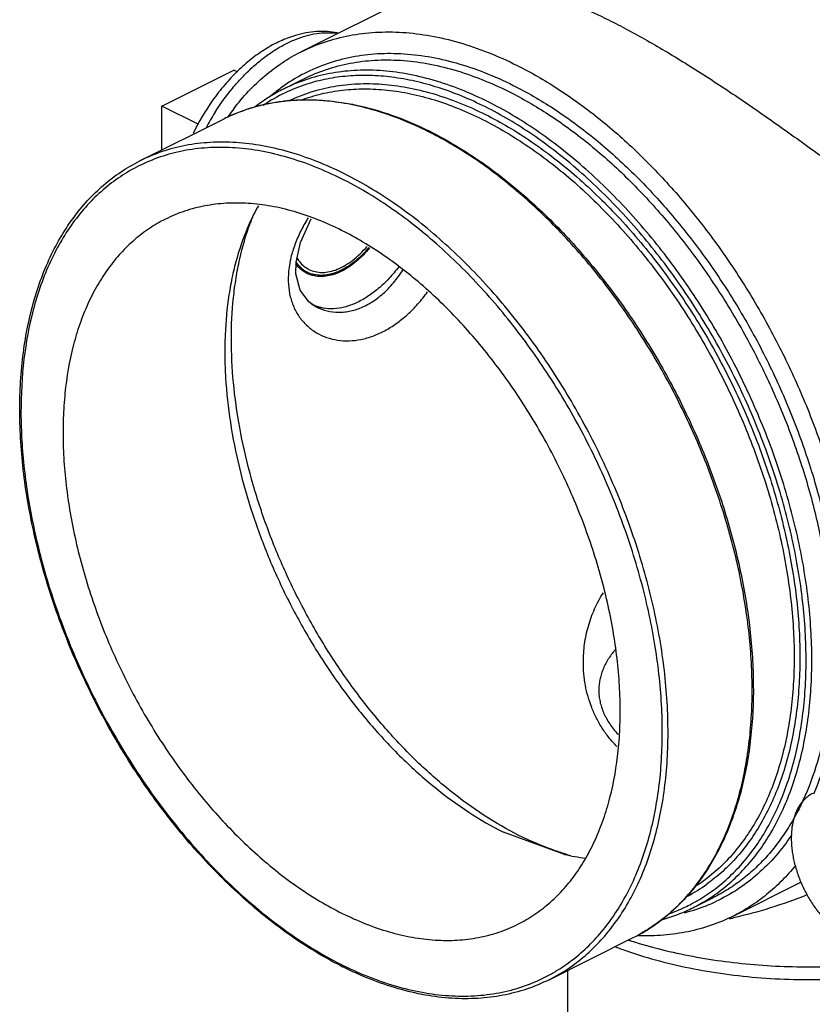
# Model space of a CAD drawing. Units: inches. Extents: x -57 to 58, y -40 to 56.
# Drawn here: x -37 to -33, y 35 to 40 of the extents above; entities that cross this region are included whole.
import ezdxf

# ---------------------------------------------------------------- set-up
doc = ezdxf.new("R2010")
doc.units = ezdxf.units.IN
doc.header["$LTSCALE"] = 1.21
doc.header["$MEASUREMENT"] = 0
doc.layers.get('0').update_dxf_attribs({"linetype": 'CONTINUOUS'})

msp = doc.modelspace()

# ---------------------------------------------------------------- linework, layer by layer
for p, q in [((-34.73763, 40.2434), (-35.44291, 39.89077)), ((-36.12804, 39.62398), (-35.77448, 39.80076)), ((-35.75522, 39.79113), (-35.77448, 39.80076)), ((-35.52913, 39.7079), (-35.42719, 39.75887)), ((-36.12804, 39.40845), (-36.12804, 39.62398)), ((-35.94901, 39.53447), (-36.12804, 39.62398)), ((-36.23624, 39.35435), (-35.82258, 39.56117)), ((-35.46866, 38.79886), (-35.46815, 38.85722)), ((-35.38088, 38.64373), (-35.40483, 38.66093)), ((-35.38147, 38.64408), (-35.38087, 38.64372)), ((-34.14825, 35.94527), (-34.44866, 36.05464)), ((-33.31865, 35.64223), (-32.98559, 35.80876)), ((-33.54235, 35.74082), (-33.54511, 35.73937)), ((-33.51667, 35.68298), (-33.41519, 35.73372)), ((-34.22378, 35.32942), (-33.81012, 35.53625)), ((-34.13355, 35.37454), (-34.13355, 34.80325))]:
    msp.add_line(p, q)
for points in [[(-35.46813, 38.85726), (-35.44704, 38.95336), (-35.39343, 39.06937)], [(-35.40483, 38.66093), (-35.44822, 38.71929), (-35.46866, 38.79886)]]:
    msp.add_lwpolyline(points)
for centre, radius, start, end in [((-35.02994, 39.01813), 0.86336, 118.28896, 125.82146), ((-35.13988, 38.93122), 0.86877, 119.12757, 127.5271), ((-35.15959, 38.93335), 0.83804, 115.60033, 124.1482), ((-35.01589, 38.99885), 0.88722, 125.8284, 130.50938), ((-35.14517, 38.94), 0.85853, 116.56596, 119.104), ((-35.1569, 38.92709), 0.84485, 107.86279, 115.58118), ((-35.42853, 38.75108), 0.9017, 96.58055, 106.15415), ((-35.42197, 38.70489), 0.94835, 96.26206, 96.65447), ((-35.41969, 38.55553), 1.09789, 83.95278, 88.96261), ((-34.83392, 38.93758), 1.22319, 147.73213, 151.70085), ((-34.89165, 38.94326), 1.10685, 142.93984, 145.13983), ((-35.44011, 38.79407), 0.8572, 106.21022, 113.82001), ((-35.44459, 38.80504), 0.84534, 113.84255, 116.56039), ((-35.43865, 38.79331), 0.85849, 114.02668, 116.56509), ((-35.62629, 37.8774), 1.81108, 63.21359, 63.43483), ((-35.61346, 37.88574), 1.80239, 63.43481, 63.70549), ((-35.62985, 37.85313), 1.83888, 62.02295, 63.43254), ((-34.73948, 38.6158), 1.05054, 150.46633, 155.87089), ((-34.5244, 38.61761), 1.24604, 158.31955, 159.86946), ((-35.31565, 38.96827), 0.17455, 211.36786, 215.40048), ((-35.3223, 38.96367), 0.16646, 215.4367, 216.20968), ((-35.34807, 38.93427), 0.14245, 231.14048, 243.39863), ((-35.3449, 38.94088), 0.13415, 240.69278, 243.41873), ((-35.34835, 38.93405), 0.14213, 243.46004, 254.54237), ((-35.30167, 38.81793), 0.19035, 241.83188, 245.47192), ((-33.91748, 36.96533), 1.04584, 257.25264, 262.95296), ((-33.78745, 37.1363), 1.24121, 253.26302, 254.5077), ((-33.9298, 36.47299), 0.82837, 297.88718, 305.55423), ((-34.25986, 36.38116), 0.9601, 316.55949, 316.84179), ((-33.91429, 36.44291), 0.83752, 297.76346, 301.61929), ((-33.89439, 36.43852), 0.84469, 296.56186, 301.64005), ((-33.91816, 36.4492), 0.84491, 301.61904, 304.85829), ((-33.89779, 36.44409), 0.85122, 301.63815, 304.07876), ((-33.91639, 36.44776), 0.8428, 289.47857, 295.23389), ((-33.91404, 36.44247), 0.83701, 295.24272, 297.76264), ((-33.9006, 36.45084), 0.85849, 294.02668, 296.56509), ((-33.77334, 36.51024), 0.87808, 285.57264, 287.28314), ((-33.76791, 36.49369), 0.86066, 287.26546, 293.01193), ((-33.7648, 36.48615), 0.85251, 293.01709, 295.07861), ((-33.90317, 36.45684), 0.86501, 285.58592, 294.02048), ((-33.77574, 36.51875), 0.88691, 284.14773, 285.57429), ((-33.73273, 37.51087), 1.92277, 281.88704, 282.49381), ((-34.19408, 36.30415), 0.85853, 296.56596, 299.104), ((-33.17459, 37.39516), 2.03692, 249.19899, 250.96856), ((-33.13952, 37.65348), 2.23935, 251.96362, 252.37605), ((-34.42692, 37.01682), 1.81576, 243.13049, 243.43472), ((-34.44657, 36.99873), 1.78344, 243.43478, 243.7277), ((-34.62139, 36.08936), 0.83752, 297.76346, 301.61929)]:
    msp.add_arc(centre, radius, start, end)
for points, knots in [([(-33.40237, 40.99803), (-33.3387, 40.96619), (-33.20933, 40.89783), (-33.01467, 40.7853), (-32.81517, 40.66083), (-32.54048, 40.47833), (-32.26562, 40.28102), (-31.98984, 40.07509), (-31.78128, 39.91731), (-31.57334, 39.76048), (-31.36658, 39.60773), (-31.19428, 39.48571), (-31.05686, 39.39321), (-30.95495, 39.32732), (-30.85341, 39.26478), (-30.7522, 39.20591), (-30.65127, 39.15093), (-30.55054, 39.10003), (-30.44993, 39.0534), (-30.31678, 38.99758), (-30.21539, 38.9617), (-30.14747, 38.94075)], [0, 0, 0, 0, 0.0552628, 0.1135583, 0.1745107, 0.2377709, 0.3695557, 0.4370928, 0.5049707, 0.5725708, 0.6392768, 0.7045249, 0.7364546, 0.7678669, 0.798729, 0.8290202, 0.8587501, 0.8879399, 0.9166175, 0.9448202, 1, 1, 1, 1]), ([(-34.73765, 40.24339), (-34.73096, 40.24674), (-34.71574, 40.2526), (-34.69007, 40.25868), (-34.65993, 40.26254), (-34.62542, 40.26397), (-34.58664, 40.26279), (-34.54375, 40.25883), (-34.49692, 40.25199), (-34.44632, 40.24213), (-34.39217, 40.22914), (-34.31298, 40.20685), (-34.20651, 40.17051), (-34.07168, 40.11512), (-33.97948, 40.07154), (-33.93189, 40.04775)], [0, 0, 0, 0, 0.0265078, 0.0575096, 0.093285, 0.1340034, 0.1797748, 0.2306321, 0.2865323, 0.3474121, 0.413197, 0.4837857, 0.6388485, 0.81148, 1, 1, 1, 1]), ([(-33.93189, 40.04775), (-33.90029, 40.03195), (-33.83621, 39.99872), (-33.73954, 39.9454), (-33.64059, 39.88778), (-33.5044, 39.80454), (-33.33124, 39.69196), (-33.15806, 39.57248), (-33.0177, 39.473), (-32.8761, 39.37131), (-32.70007, 39.24351), (-32.49033, 39.09253), (-32.31619, 38.97119), (-32.17799, 38.8791), (-32.07613, 38.81364), (-31.97523, 38.75157), (-31.87527, 38.69323), (-31.77629, 38.63881), (-31.67824, 38.58847), (-31.58109, 38.54239), (-31.48477, 38.50069), (-31.38923, 38.46336), (-31.2944, 38.43039), (-31.2002, 38.40178), (-31.07623, 38.36966), (-30.92194, 38.3398), (-30.79774, 38.32643), (-30.73616, 38.32236)], [0, 0, 0, 0, 0.0288538, 0.0589477, 0.0901594, 0.1223664, 0.1893047, 0.2588131, 0.2941978, 0.3298154, 0.4011948, 0.4718648, 0.5408825, 0.5745255, 0.6075046, 0.6397668, 0.671273, 0.7020199, 0.7320155, 0.7612739, 0.7898251, 0.8177234, 0.8450285, 0.8718032, 0.8981131, 0.9495937, 1, 1, 1, 1]), ([(-35.26467, 39.98321), (-35.28147, 39.98651), (-35.3157, 39.99087), (-35.36775, 39.99066), (-35.42012, 39.98411), (-35.4546, 39.97579), (-35.47171, 39.97071)], [0, 0, 0, 0, 0.245262, 0.4928658, 0.7441498, 1, 1, 1, 1]), ([(-35.47156, 39.95123), (-35.45441, 39.95814), (-35.42023, 39.96991), (-35.36849, 39.98124), (-35.3181, 39.98568), (-35.28515, 39.98392), (-35.26919, 39.98184)], [0, 0, 0, 0, 0.2682036, 0.523288, 0.7665608, 1, 1, 1, 1]), ([(-35.44291, 39.89077), (-35.40575, 39.90934), (-35.32825, 39.94151), (-35.20537, 39.97349), (-35.0765, 39.98915), (-34.94267, 39.98839), (-34.80487, 39.9713), (-34.66411, 39.93804), (-34.52141, 39.88892), (-34.42767, 39.84676), (-34.38078, 39.82331)], [0, 0, 0, 0, 0.1129558, 0.2272696, 0.3442146, 0.4649065, 0.5902561, 0.7209517, 0.8574517, 1, 1, 1, 1]), ([(-35.47171, 39.97071), (-35.4972, 39.96316), (-35.54799, 39.94377), (-35.62091, 39.90414), (-35.69119, 39.85441), (-35.75804, 39.79549), (-35.82073, 39.72835), (-35.89812, 39.62873), (-35.94674, 39.54594), (-35.97451, 39.48827)], [0, 0, 0, 0, 0.1114382, 0.2270446, 0.3471126, 0.4715917, 0.6000197, 0.731633, 1, 1, 1, 1]), ([(-35.8682, 39.59062), (-35.84178, 39.63245), (-35.79866, 39.69228), (-35.73444, 39.76477), (-35.68454, 39.81374), (-35.63291, 39.85732), (-35.58008, 39.89512), (-35.52655, 39.92671), (-35.48985, 39.94386), (-35.47156, 39.95123)], [0, 0, 0, 0, 0.2727457, 0.4050488, 0.533611, 0.6578133, 0.7771597, 0.8912776, 1, 1, 1, 1]), ([(-35.77492, 39.61031), (-35.75226, 39.64031), (-35.70435, 39.69729), (-35.62421, 39.77349), (-35.53723, 39.83874), (-35.47488, 39.87478), (-35.44291, 39.89077)], [0, 0, 0, 0, 0.2573059, 0.5084493, 0.7553184, 1, 1, 1, 1]), ([(-35.4391, 39.77838), (-35.40318, 39.7977), (-35.32806, 39.83137), (-35.20836, 39.86554), (-35.08247, 39.88327), (-34.95145, 39.8844), (-34.81636, 39.86907), (-34.67822, 39.83742), (-34.53811, 39.78975), (-34.44609, 39.74848), (-34.40007, 39.72547)], [0, 0, 0, 0, 0.1131677, 0.2274753, 0.3442863, 0.4648073, 0.590009, 0.7206454, 0.8572453, 1, 1, 1, 1]), ([(-35.42719, 39.75887), (-35.39198, 39.77645), (-35.31856, 39.80687), (-35.20216, 39.8371), (-35.08009, 39.85187), (-34.95335, 39.85109), (-34.82287, 39.83487), (-34.6896, 39.80336), (-34.55452, 39.75684), (-34.4658, 39.71693), (-34.42142, 39.69474)], [0, 0, 0, 0, 0.1129856, 0.2273312, 0.3443063, 0.4650223, 0.5903711, 0.721047, 0.8575349, 1, 1, 1, 1]), ([(-34.5229, 39.64399), (-34.5673, 39.6662), (-34.65611, 39.70612), (-34.7913, 39.75268), (-34.92468, 39.78419), (-35.05523, 39.80039), (-35.18201, 39.80109), (-35.30409, 39.78627), (-35.42051, 39.75598), (-35.49393, 39.72549), (-35.52913, 39.7079)], [0, 0, 0, 0, 0.1424731, 0.2790375, 0.4097595, 0.5350982, 0.6557792, 0.7727276, 0.8870441, 1, 1, 1, 1]), ([(-34.38078, 39.82331), (-34.31238, 39.78911), (-34.17597, 39.71041), (-33.98005, 39.56849), (-33.7898, 39.4014), (-33.60787, 39.2115), (-33.43678, 39.00142), (-33.27889, 38.7741), (-33.13641, 38.5327), (-33.01132, 38.28059), (-32.90537, 38.02129), (-32.82004, 37.75842), (-32.75652, 37.49565), (-32.71571, 37.23662), (-32.69817, 36.98494), (-32.70419, 36.74406), (-32.73371, 36.51735), (-32.76993, 36.37349), (-32.79215, 36.30522)], [0, 0, 0, 0, 0.0555828, 0.1141925, 0.1755772, 0.2393712, 0.3051203, 0.372304, 0.4403561, 0.5086835, 0.5766847, 0.6437683, 0.7093712, 0.7729775, 0.8341398, 0.8925009, 0.94782, 1, 1, 1, 1]), ([(-34.53704, 39.6196), (-34.57516, 39.63866), (-34.6514, 39.67344), (-34.7673, 39.7158), (-34.88204, 39.74712), (-34.99496, 39.76717), (-35.10543, 39.77586), (-35.21288, 39.77308), (-35.31669, 39.75888), (-35.38359, 39.74167), (-35.41605, 39.73121)], [0, 0, 0, 0, 0.1407329, 0.2764455, 0.4071405, 0.5330532, 0.6546452, 0.7725068, 0.887351, 1, 1, 1, 1]), ([(-35.49875, 39.65242), (-35.46481, 39.66846), (-35.39417, 39.69609), (-35.28254, 39.72304), (-35.16572, 39.73557), (-35.0446, 39.73358), (-34.92002, 39.71716), (-34.79283, 39.68642), (-34.664, 39.64165), (-34.57936, 39.60352), (-34.53704, 39.58236)], [0, 0, 0, 0, 0.1128484, 0.22721, 0.3442773, 0.4650941, 0.5905377, 0.7212959, 0.8577689, 1, 1, 1, 1]), ([(-35.44323, 39.65319), (-35.41081, 39.66542), (-35.34376, 39.68593), (-35.23906, 39.70429), (-35.13027, 39.71039), (-35.01807, 39.70416), (-34.90313, 39.68572), (-34.78614, 39.65516), (-34.66784, 39.61272), (-34.59007, 39.57741), (-34.55119, 39.55797)], [0, 0, 0, 0, 0.1126398, 0.227256, 0.3448013, 0.466111, 0.5918772, 0.7226411, 0.8586778, 1, 1, 1, 1]), ([(-34.42142, 39.69474), (-34.35427, 39.66116), (-34.22036, 39.58353), (-34.02842, 39.44291), (-33.84242, 39.27687), (-33.66512, 39.08791), (-33.49916, 38.87883), (-33.34702, 38.65276), (-33.211, 38.41308), (-33.0931, 38.1634), (-32.99514, 37.90745), (-32.91857, 37.64907), (-32.86452, 37.39212), (-32.83384, 37.14044), (-32.82804, 36.93563), (-32.83589, 36.77792), (-32.84769, 36.66478), (-32.86546, 36.5557), (-32.89651, 36.41846), (-32.92912, 36.3194), (-32.95527, 36.25649)], [0, 0, 0, 0, 0.055993, 0.1151428, 0.177172, 0.2416786, 0.3081587, 0.3760413, 0.4447044, 0.5135001, 0.5817759, 0.6488991, 0.7142774, 0.777377, 0.8377518, 0.8668181, 0.8950903, 0.9225481, 0.9491856, 1, 1, 1, 1]), ([(-34.40007, 39.72547), (-34.33197, 39.69141), (-34.19615, 39.61263), (-34.00154, 39.46987), (-33.81297, 39.30125), (-33.63331, 39.10933), (-33.46523, 38.89697), (-33.31127, 38.66739), (-33.17375, 38.42403), (-33.05475, 38.17059), (-32.95608, 37.91088), (-32.87923, 37.64884), (-32.82535, 37.3884), (-32.79528, 37.13349), (-32.79038, 36.9262), (-32.79916, 36.76672), (-32.81176, 36.65239), (-32.83044, 36.54224), (-32.86279, 36.40377), (-32.89656, 36.30394), (-32.92355, 36.24061)], [0, 0, 0, 0, 0.0560444, 0.1152594, 0.1773643, 0.2419528, 0.3085156, 0.3764759, 0.4452056, 0.514051, 0.5823545, 0.6494787, 0.7148285, 0.7778686, 0.838153, 0.8671639, 0.8953746, 0.9227657, 0.9493328, 1, 1, 1, 1]), ([(-35.7882, 39.57741), (-35.76772, 39.58654), (-35.7259, 39.60325), (-35.63924, 39.63027), (-35.5718, 39.64299), (-35.52636, 39.64823)], [0, 0, 0, 0, 0.2471689, 0.4957182, 1, 1, 1, 1]), ([(-35.52636, 39.64823), (-35.4985, 39.65143), (-35.44188, 39.65545), (-35.35578, 39.65433), (-35.26798, 39.64617), (-35.14737, 39.62568), (-34.99366, 39.58194), (-34.87456, 39.53104), (-34.81503, 39.50163)], [0, 0, 0, 0, 0.1143051, 0.2310536, 0.3506395, 0.4734032, 0.7293463, 1, 1, 1, 1]), ([(-35.39982, 39.65324), (-35.41043, 39.65342), (-35.45236, 39.6535), (-35.49429, 39.65099), (-35.52541, 39.64757)], [0, 0, 0, 0, 0.2531845, 1, 1, 1, 1]), ([(-34.81635, 39.49727), (-34.85683, 39.51751), (-34.9378, 39.55427), (-35.06097, 39.5984), (-35.18274, 39.63013), (-35.264, 39.64308), (-35.30403, 39.64731)], [0, 0, 0, 0, 0.2647805, 0.5195948, 0.764478, 1, 1, 1, 1]), ([(-33.42082, 35.73905), (-33.39226, 35.75838), (-33.33691, 35.80091), (-33.26108, 35.87473), (-33.19231, 35.95863), (-33.13095, 36.05205), (-33.07734, 36.1545), (-33.01541, 36.30511), (-32.97175, 36.46908), (-32.94514, 36.64227), (-32.93349, 36.78038), (-32.93058, 36.92349), (-32.93641, 37.07083), (-32.95098, 37.22158), (-32.9822, 37.42802), (-33.04281, 37.68928), (-33.14695, 37.99979), (-33.25857, 38.25293), (-33.36187, 38.44976), (-33.44577, 38.59338), (-33.53561, 38.73205), (-33.66167, 38.90805), (-33.83045, 39.11141), (-34.04952, 39.32651), (-34.24383, 39.47867), (-34.40275, 39.58013), (-34.48284, 39.62396), (-34.5229, 39.64399)], [0, 0, 0, 0, 0.0223825, 0.045173, 0.068544, 0.0926421, 0.1175862, 0.143467, 0.1982089, 0.2271557, 0.2571273, 0.2880907, 0.3199923, 0.3527668, 0.3863327, 0.4554422, 0.5265067, 0.5985904, 0.6347167, 0.670727, 0.706498, 0.7419109, 0.8111826, 0.8777081, 0.9408095, 0.9709289, 1, 1, 1, 1]), ([(-33.43525, 35.7559), (-33.40725, 35.7754), (-33.35305, 35.8182), (-33.27889, 35.8922), (-33.21172, 35.97607), (-33.13054, 36.10247), (-33.04905, 36.28418), (-32.98596, 36.52808), (-32.96192, 36.74817), (-32.95902, 36.93397), (-32.9654, 37.07976), (-32.98038, 37.22884), (-33.01196, 37.43289), (-33.07263, 37.69097), (-33.17629, 37.99755), (-33.28708, 38.24739), (-33.38945, 38.4416), (-33.47255, 38.58327), (-33.56146, 38.72005), (-33.68616, 38.89362), (-33.85303, 39.09418), (-34.0695, 39.30632), (-34.26144, 39.45643), (-34.41839, 39.55655), (-34.49748, 39.59982), (-34.53704, 39.6196)], [0, 0, 0, 0, 0.0223979, 0.0452216, 0.0686402, 0.0927959, 0.143699, 0.1985722, 0.2575677, 0.2885753, 0.3205127, 0.3533138, 0.3868969, 0.4560136, 0.5270515, 0.5990801, 0.6351703, 0.6711402, 0.7068678, 0.742235, 0.8114132, 0.8778493, 0.9408724, 0.9709581, 1, 1, 1, 1]), ([(-34.55119, 39.55797), (-34.51234, 39.53855), (-34.43469, 39.49602), (-34.2806, 39.3975), (-34.09226, 39.24965), (-33.9173, 39.07723), (-33.78387, 38.92407), (-33.68698, 38.80103), (-33.59492, 38.67175), (-33.47897, 38.4916), (-33.3493, 38.25558), (-33.24166, 38.00889), (-33.17003, 37.80744), (-33.12414, 37.6561), (-33.08622, 37.5049), (-33.05643, 37.35468), (-33.03498, 37.20626), (-33.01788, 37.01468), (-33.01706, 36.82729), (-33.03409, 36.64695), (-33.05511, 36.51958), (-33.08452, 36.39863), (-33.13366, 36.24974), (-33.19942, 36.1126), (-33.28198, 35.99209), (-33.35007, 35.91265), (-33.42493, 35.84309), (-33.47942, 35.80336), (-33.50752, 35.7854)], [0, 0, 0, 0, 0.0291276, 0.0593157, 0.1225805, 0.1892845, 0.2237328, 0.2587655, 0.2942707, 0.3301299, 0.4024023, 0.4746002, 0.5103676, 0.5457448, 0.5806153, 0.6148705, 0.6484072, 0.6811346, 0.7438252, 0.773702, 0.802541, 0.8303311, 0.8570869, 0.9076174, 0.9316128, 0.9549007, 0.9776372, 1, 1, 1, 1]), ([(-34.53704, 39.58236), (-34.49837, 39.56303), (-34.42107, 39.52074), (-34.26763, 39.42293), (-34.07997, 39.27636), (-33.90538, 39.10556), (-33.77206, 38.95386), (-33.67512, 38.832), (-33.58287, 38.70394), (-33.46645, 38.52538), (-33.33578, 38.29128), (-33.22662, 38.04639), (-33.15338, 37.84617), (-33.10608, 37.69555), (-33.06656, 37.54488), (-33.02491, 37.34715), (-32.99271, 37.1049), (-32.98767, 36.8667), (-33.00118, 36.6851), (-33.01949, 36.55639), (-33.04606, 36.4338), (-33.08073, 36.31798), (-33.12335, 36.20954), (-33.17371, 36.1091), (-33.23152, 36.01719), (-33.29653, 35.93434), (-33.36837, 35.86104), (-33.42095, 35.81848), (-33.44813, 35.79906)], [0, 0, 0, 0, 0.0290066, 0.0590561, 0.1220009, 0.1883413, 0.2225995, 0.2574421, 0.2927612, 0.3284424, 0.4003998, 0.4723636, 0.5080528, 0.5433821, 0.5782373, 0.6125114, 0.6788969, 0.7418733, 0.7719382, 0.8009915, 0.8290142, 0.8560134, 0.8820163, 0.9070778, 0.9312823, 0.9547397, 0.9775909, 1, 1, 1, 1]), ([(-33.56383, 35.72093), (-33.54075, 35.74547), (-33.49658, 35.79781), (-33.43762, 35.88381), (-33.38541, 35.97787), (-33.34022, 36.07952), (-33.3022, 36.18826), (-33.27157, 36.30357), (-33.24845, 36.42489), (-33.23293, 36.55163), (-33.2251, 36.68318), (-33.22495, 36.86655), (-33.24472, 37.1039), (-33.28897, 37.34314), (-33.33881, 37.53679), (-33.39889, 37.73308), (-33.49118, 37.97573), (-33.62681, 38.25733), (-33.75933, 38.48151), (-33.87586, 38.65207), (-33.96752, 38.77423), (-34.06331, 38.89044), (-34.19449, 39.03519), (-34.36546, 39.19849), (-34.54825, 39.33924), (-34.69741, 39.43391), (-34.77252, 39.47516), (-34.8101, 39.49413)], [0, 0, 0, 0, 0.0228799, 0.0464108, 0.0706999, 0.095833, 0.1218688, 0.1488457, 0.1767812, 0.2056707, 0.2354959, 0.2662203, 0.3301351, 0.3969113, 0.4311757, 0.4658932, 0.5362715, 0.6072285, 0.6779052, 0.7128806, 0.747472, 0.7815806, 0.8151139, 0.8800901, 0.9418577, 0.9714127, 1, 1, 1, 1]), ([(-35.23001, 39.29044), (-35.27441, 39.31264), (-35.36322, 39.35257), (-35.4984, 39.39913), (-35.63179, 39.43064), (-35.76233, 39.44684), (-35.88912, 39.44754), (-36.0112, 39.43272), (-36.12762, 39.40242), (-36.20103, 39.37194), (-36.23624, 39.35434)], [0, 0, 0, 0, 0.1424731, 0.2790375, 0.4097595, 0.5350982, 0.6557792, 0.7727276, 0.8870441, 1, 1, 1, 1]), ([(-34.7672, 39.47711), (-34.72998, 39.45735), (-34.65568, 39.41464), (-34.50844, 39.3175), (-34.32851, 39.17454), (-34.16052, 39.00993), (-34.03192, 38.8647), (-33.90621, 38.70882), (-33.76024, 38.50044), (-33.60588, 38.23417), (-33.4741, 37.95509), (-33.36741, 37.66842), (-33.28778, 37.37952), (-33.24476, 37.13886), (-33.22557, 36.94995), (-33.2167, 36.76924), (-33.22372, 36.55228), (-33.2564, 36.34408), (-33.29815, 36.18935), (-33.3362, 36.08154), (-33.3814, 35.98061), (-33.43353, 35.88703), (-33.49238, 35.80127), (-33.53647, 35.749), (-33.5595, 35.72444)], [0, 0, 0, 0, 0.0288905, 0.0587075, 0.1208756, 0.1860935, 0.219692, 0.2538311, 0.3233456, 0.3938749, 0.4645987, 0.5346849, 0.6033293, 0.6697929, 0.7020118, 0.7334581, 0.7937864, 0.8504986, 0.8774867, 0.903573, 0.9287955, 0.9532158, 0.9769161, 1, 1, 1, 1]), ([(-35.24415, 39.26605), (-35.28751, 39.28773), (-35.37423, 39.32678), (-35.50623, 39.37255), (-35.63651, 39.40386), (-35.76411, 39.42045), (-35.88814, 39.42215), (-36.00771, 39.40893), (-36.12191, 39.38083), (-36.19413, 39.35218), (-36.22881, 39.33556)], [0, 0, 0, 0, 0.1423033, 0.2787957, 0.4095338, 0.5349502, 0.6557377, 0.7727797, 0.8871277, 1, 1, 1, 1]), ([(-35.24757, 35.39709), (-35.28897, 35.41807), (-35.37167, 35.46401), (-35.53551, 35.57042), (-35.73524, 35.73009), (-35.9593, 35.95562), (-36.13088, 36.16857), (-36.2582, 36.3526), (-36.34841, 36.49734), (-36.43212, 36.64699), (-36.53426, 36.85154), (-36.64294, 37.11371), (-36.7254, 37.38265), (-36.77381, 37.5978), (-36.8009, 37.7565), (-36.81882, 37.9128), (-36.82753, 38.0658), (-36.82692, 38.21465), (-36.81392, 38.403), (-36.78282, 38.58336), (-36.73196, 38.75169), (-36.68562, 38.86754), (-36.6306, 38.97459), (-36.56722, 39.0722), (-36.49573, 39.15973), (-36.41658, 39.23662), (-36.33025, 39.30232), (-36.26812, 39.33839), (-36.23624, 39.35433)], [0, 0, 0, 0, 0.0294598, 0.0599865, 0.1239347, 0.1913194, 0.261415, 0.2972064, 0.3333214, 0.3696324, 0.4060085, 0.4784057, 0.5494965, 0.5842569, 0.6183377, 0.6516375, 0.6840701, 0.7155599, 0.7460503, 0.8038622, 0.8312155, 0.8575575, 0.8829514, 0.9074918, 0.9313027, 0.9545369, 0.9773704, 1, 1, 1, 1]), ([(-36.22881, 39.33556), (-36.26058, 39.32034), (-36.32253, 39.28568), (-36.40874, 39.22199), (-36.48791, 39.14697), (-36.5595, 39.06109), (-36.62312, 38.96493), (-36.67842, 38.85906), (-36.72507, 38.74415), (-36.74977, 38.66358), (-36.76069, 38.62209)], [0, 0, 0, 0, 0.1150652, 0.2311178, 0.3492405, 0.4704196, 0.5954937, 0.7251392, 0.8598655, 1, 1, 1, 1]), ([(-34.1823, 35.37617), (-34.153, 35.39421), (-34.09613, 35.43425), (-34.01782, 35.50473), (-33.94653, 35.58556), (-33.88266, 35.67622), (-33.82652, 35.77618), (-33.7612, 35.92385), (-33.71432, 36.08554), (-33.68472, 36.2569), (-33.67085, 36.39394), (-33.66585, 36.53623), (-33.6697, 36.68298), (-33.68241, 36.83338), (-33.71133, 37.03973), (-33.76945, 37.30133), (-33.8712, 37.61273), (-33.9813, 37.86691), (-34.08366, 38.06473), (-34.16702, 38.20917), (-34.25644, 38.3487), (-34.38212, 38.52584), (-34.55069, 38.73054), (-34.76984, 38.94702), (-34.96447, 39.10007), (-35.12372, 39.20199), (-35.20399, 39.24597), (-35.24415, 39.26605)], [0, 0, 0, 0, 0.022355, 0.0450592, 0.0682962, 0.0922261, 0.1169792, 0.1426585, 0.1970013, 0.2257691, 0.2555815, 0.2864104, 0.3182048, 0.3509007, 0.384418, 0.4535165, 0.5246786, 0.5969509, 0.6331986, 0.6693442, 0.7052609, 0.7408261, 0.8104089, 0.8772334, 0.9405974, 0.97083, 1, 1, 1, 1]), ([(-34.22378, 35.32943), (-34.19221, 35.34521), (-34.13069, 35.38097), (-34.0452, 35.44615), (-33.96677, 35.52252), (-33.89593, 35.60963), (-33.83302, 35.70691), (-33.77843, 35.81376), (-33.73245, 35.92955), (-33.69531, 36.05359), (-33.66723, 36.18516), (-33.64833, 36.32347), (-33.63875, 36.46774), (-33.63844, 36.6698), (-33.66229, 36.93205), (-33.72685, 37.25159), (-33.80929, 37.51827), (-33.89174, 37.73003), (-33.96175, 37.88743), (-34.03923, 38.04162), (-34.15142, 38.24101), (-34.30694, 38.47673), (-34.51557, 38.7342), (-34.70576, 38.92438), (-34.86463, 39.05764), (-34.98445, 39.14625), (-35.10572, 39.22424), (-35.18856, 39.26972), (-35.23001, 39.29044)], [0, 0, 0, 0, 0.0223691, 0.0449557, 0.0679651, 0.0915832, 0.1159672, 0.1412435, 0.1675064, 0.194816, 0.2232059, 0.2526781, 0.2832134, 0.3147693, 0.3806541, 0.4496916, 0.5210192, 0.5572467, 0.5936691, 0.6301533, 0.666565, 0.7386179, 0.8088242, 0.8762493, 0.908688, 0.9401715, 0.9706318, 1, 1, 1, 1]), ([(-35.24415, 39.01274), (-35.28238, 39.03185), (-35.35885, 39.06623), (-35.47526, 39.10632), (-35.59012, 39.13346), (-35.70254, 39.14741), (-35.81171, 39.14802), (-35.91683, 39.13524), (-36.01708, 39.10918), (-36.0803, 39.08292), (-36.11062, 39.06776)], [0, 0, 0, 0, 0.1424564, 0.2790263, 0.4097635, 0.5351042, 0.6557803, 0.7727249, 0.8870438, 1, 1, 1, 1]), ([(-36.11062, 39.06776), (-36.1378, 39.05417), (-36.19078, 39.02339), (-36.2644, 38.96727), (-36.33192, 38.90149), (-36.39295, 38.82649), (-36.4471, 38.74271), (-36.49412, 38.65071), (-36.53371, 38.55099), (-36.57716, 38.40585), (-36.60359, 38.25021), (-36.6144, 38.08757), (-36.61461, 37.95892), (-36.60675, 37.82665), (-36.59092, 37.69149), (-36.56715, 37.55425), (-36.52482, 37.36818), (-36.45292, 37.13562), (-36.33928, 36.86335), (-36.22315, 36.64501), (-36.1185, 36.47809), (-36.00805, 36.31935), (-35.85934, 36.13586), (-35.66536, 35.94188), (-35.49265, 35.80489), (-35.35117, 35.71389), (-35.27984, 35.67473), (-35.24415, 35.65689)], [0, 0, 0, 0, 0.0223701, 0.0449573, 0.0679679, 0.0915862, 0.1159717, 0.1412487, 0.1675122, 0.1948237, 0.252647, 0.2831832, 0.3147399, 0.3472568, 0.3806545, 0.4148433, 0.449719, 0.5210494, 0.5936815, 0.6665599, 0.7027665, 0.7386372, 0.8088465, 0.8762723, 0.9401717, 0.9706338, 1, 1, 1, 1]), ([(-35.4084, 39.0749), (-35.41258, 39.06817), (-35.42872, 39.04139), (-35.44333, 39.01369), (-35.45318, 38.99254)], [0, 0, 0, 0, 0.2535902, 1, 1, 1, 1]), ([(-35.69824, 39.04526), (-35.72229, 38.99174), (-35.75261, 38.90716), (-35.782, 38.78953), (-35.80534, 38.66269), (-35.81754, 38.53024), (-35.81941, 38.39382), (-35.81419, 38.25052), (-35.79405, 38.0665), (-35.74953, 37.84304), (-35.68501, 37.61791), (-35.60153, 37.39454), (-35.50036, 37.17637), (-35.38303, 36.96673), (-35.25137, 36.76884), (-35.10736, 36.58576), (-34.97772, 36.44652), (-34.86964, 36.34517), (-34.76171, 36.25304), (-34.624, 36.15178), (-34.50721, 36.08392), (-34.44866, 36.05464)], [0, 0, 0, 0, 0.0503423, 0.0767531, 0.1039954, 0.1609283, 0.1906005, 0.2210224, 0.2839183, 0.3491894, 0.4163015, 0.4846489, 0.5535874, 0.6224494, 0.6905746, 0.7573235, 0.8220987, 0.8535897, 0.8844081, 0.9438255, 1, 1, 1, 1]), ([(-34.37211, 36.03878), (-34.43072, 36.06809), (-34.5476, 36.13568), (-34.71529, 36.25782), (-34.87796, 36.4018), (-35.03326, 36.56554), (-35.17898, 36.74669), (-35.31303, 36.94262), (-35.43348, 37.15052), (-35.53859, 37.36739), (-35.62684, 37.59009), (-35.69695, 37.81541), (-35.74793, 38.0401), (-35.77901, 38.26094), (-35.78974, 38.47476), (-35.78148, 38.64687), (-35.76418, 38.77807), (-35.74072, 38.9007), (-35.71515, 38.98963), (-35.69432, 39.04645)], [0, 0, 0, 0, 0.055792, 0.114669, 0.1763661, 0.2405002, 0.306595, 0.3741056, 0.4424412, 0.5109846, 0.5791116, 0.6462118, 0.7117075, 0.7750741, 0.8358637, 0.8937298, 0.9215032, 0.948477, 1, 1, 1, 1]), ([(-34.37769, 35.60186), (-34.3505, 35.61545), (-34.29752, 35.64624), (-34.2239, 35.70236), (-34.15638, 35.76814), (-34.09535, 35.84314), (-34.04121, 35.92691), (-33.99419, 36.01892), (-33.95459, 36.11863), (-33.91114, 36.26378), (-33.88472, 36.41942), (-33.8739, 36.58206), (-33.8737, 36.7107), (-33.88155, 36.84298), (-33.89739, 36.97814), (-33.92115, 37.11538), (-33.96348, 37.30145), (-34.03539, 37.53401), (-34.14902, 37.80628), (-34.26515, 38.02461), (-34.3698, 38.19154), (-34.48026, 38.35028), (-34.62896, 38.53377), (-34.82294, 38.72775), (-34.99565, 38.86473), (-35.13713, 38.95573), (-35.20846, 38.99489), (-35.24415, 39.01274)], [0, 0, 0, 0, 0.0223701, 0.0449573, 0.0679679, 0.0915862, 0.1159717, 0.1412487, 0.1675122, 0.1948237, 0.252647, 0.2831832, 0.3147399, 0.3472568, 0.3806545, 0.4148433, 0.449719, 0.5210494, 0.5936815, 0.6665599, 0.7027665, 0.7386372, 0.8088465, 0.8762723, 0.9401717, 0.9706338, 1, 1, 1, 1]), ([(-35.45318, 38.99254), (-35.46307, 38.97132), (-35.48039, 38.92874), (-35.49266, 38.88439), (-35.4972, 38.86241)], [0, 0, 0, 0, 0.5105394, 1, 1, 1, 1]), ([(-35.40492, 38.8209), (-35.39505, 38.81596), (-35.37361, 38.80838), (-35.33886, 38.80488), (-35.30217, 38.80909), (-35.26439, 38.82078), (-35.22629, 38.83962), (-35.18866, 38.86515), (-35.15231, 38.8968), (-35.12988, 38.92104), (-35.11904, 38.93397)], [0, 0, 0, 0, 0.1004391, 0.2044609, 0.3150343, 0.4340829, 0.5625112, 0.7002587, 0.8465469, 1, 1, 1, 1]), ([(-35.10999, 38.92927), (-35.12025, 38.91676), (-35.13635, 38.89884), (-35.15921, 38.87686), (-35.1766, 38.86178), (-35.1943, 38.84801), (-35.21224, 38.83561), (-35.23033, 38.82465), (-35.24849, 38.81517), (-35.26374, 38.80849), (-35.27589, 38.80395), (-35.28778, 38.80002), (-35.30254, 38.79607), (-35.32013, 38.79291), (-35.33738, 38.7914), (-35.3542, 38.79154), (-35.37052, 38.79333), (-35.38108, 38.79564), (-35.38623, 38.79706)], [0, 0, 0, 0, 0.1504748, 0.2235271, 0.2948873, 0.3644163, 0.4319974, 0.4975438, 0.5609984, 0.622341, 0.6522295, 0.6816008, 0.7388186, 0.7941143, 0.8476462, 0.8996244, 0.9503073, 1, 1, 1, 1]), ([(-35.1065, 38.92711), (-35.11657, 38.91476), (-35.13739, 38.89136), (-35.17096, 38.86002), (-35.20584, 38.83357), (-35.24141, 38.81245), (-35.2771, 38.79706), (-35.31231, 38.78766), (-35.34645, 38.78451), (-35.36856, 38.78669), (-35.37907, 38.78887)], [0, 0, 0, 0, 0.1494712, 0.293188, 0.4299896, 0.559098, 0.6801285, 0.7932882, 0.8993897, 1, 1, 1, 1]), ([(-35.45661, 38.86534), (-35.45037, 38.85681), (-35.43645, 38.84118), (-35.41946, 38.82889), (-35.41056, 38.82389)], [0, 0, 0, 0, 0.5088929, 1, 1, 1, 1]), ([(-35.4972, 38.86241), (-35.49806, 38.85823), (-35.50125, 38.84175), (-35.50358, 38.82511), (-35.50479, 38.81265)], [0, 0, 0, 0, 0.253962, 1, 1, 1, 1]), ([(-35.43502, 38.81355), (-35.44155, 38.8183), (-35.45401, 38.82906), (-35.46465, 38.84161), (-35.46957, 38.84832)], [0, 0, 0, 0, 0.4922103, 1, 1, 1, 1]), ([(-35.43745, 38.82335), (-35.44037, 38.82569), (-35.44606, 38.83064), (-35.45408, 38.83874), (-35.46162, 38.84754), (-35.46627, 38.85379), (-35.4685, 38.85702)], [0, 0, 0, 0, 0.2443336, 0.4919498, 0.7436087, 1, 1, 1, 1]), ([(-35.38089, 38.64374), (-35.3728, 38.639), (-35.35601, 38.63046), (-35.32039, 38.61736), (-35.28228, 38.61061), (-35.24338, 38.61043), (-35.21354, 38.61366), (-35.18356, 38.62025), (-35.1537, 38.63019), (-35.12421, 38.64347), (-35.09529, 38.65993), (-35.06713, 38.67947), (-35.03993, 38.70195), (-35.0138, 38.72715), (-34.98012, 38.76454), (-34.9574, 38.79538), (-34.94322, 38.81689)], [0, 0, 0, 0, 0.0539932, 0.1082664, 0.2182819, 0.274618, 0.3320646, 0.3908305, 0.4511045, 0.5130674, 0.5768664, 0.6425915, 0.7102915, 0.7799748, 0.8515817, 1, 1, 1, 1]), ([(-34.96265, 38.83388), (-34.9779, 38.81387), (-35.00971, 38.77618), (-35.06186, 38.7264), (-35.11644, 38.68556), (-35.17216, 38.65461), (-35.22781, 38.63436), (-35.28211, 38.62539), (-35.32574, 38.62772), (-35.35808, 38.63559), (-35.37333, 38.6414), (-35.38069, 38.64476)], [0, 0, 0, 0, 0.1532828, 0.2999872, 0.4384477, 0.567595, 0.6870922, 0.7975778, 0.9008418, 0.9507331, 1, 1, 1, 1]), ([(-35.50479, 38.81265), (-35.50688, 38.79101), (-35.5078, 38.74848), (-35.49856, 38.68692), (-35.47901, 38.63082), (-35.44996, 38.58157), (-35.41254, 38.54031), (-35.36811, 38.50787), (-35.31809, 38.48485), (-35.26387, 38.47163), (-35.20679, 38.46839), (-35.14812, 38.47526), (-35.08902, 38.49205), (-35.03059, 38.51857), (-34.97373, 38.55431), (-34.91929, 38.59873), (-34.86787, 38.651), (-34.83655, 38.68986), (-34.82147, 38.7103)], [0, 0, 0, 0, 0.0659789, 0.1284917, 0.1879928, 0.2451906, 0.3008876, 0.3559112, 0.4110443, 0.4669755, 0.5243378, 0.5836711, 0.6454615, 0.7100824, 0.7778086, 0.8487587, 0.9228956, 1, 1, 1, 1]), ([(-35.37907, 38.78887), (-35.38914, 38.79097), (-35.40885, 38.79721), (-35.42676, 38.80754), (-35.43502, 38.81355)], [0, 0, 0, 0, 0.5015906, 1, 1, 1, 1]), ([(-36.76069, 38.62209), (-36.78158, 38.54268), (-36.81226, 38.37504), (-36.82609, 38.11223), (-36.81218, 37.88355), (-36.78625, 37.69521), (-36.75902, 37.55046), (-36.72435, 37.40466), (-36.66819, 37.20882), (-36.58049, 36.96603), (-36.44992, 36.68343), (-36.34673, 36.50249), (-36.29136, 36.41457)], [0, 0, 0, 0, 0.1064249, 0.2200666, 0.3403689, 0.4027542, 0.4664208, 0.5312072, 0.5969342, 0.7304205, 0.8653254, 1, 1, 1, 1]), ([(-34.05543, 36.89057), (-34.05543, 36.9203), (-34.0513, 36.97998), (-34.0359, 37.05324), (-34.01747, 37.11032), (-33.99489, 37.16625), (-33.97331, 37.2063), (-33.95698, 37.23173)], [0, 0, 0, 0, 0.2479555, 0.4971952, 0.6223914, 0.7479186, 1, 1, 1, 1]), ([(-33.8999, 36.95075), (-33.91253, 36.9356), (-33.92975, 36.91196), (-33.94841, 36.87858), (-33.95973, 36.85363), (-33.96856, 36.82841), (-33.97489, 36.803), (-33.9787, 36.77746), (-33.97955, 36.76035), (-33.97955, 36.75184)], [0, 0, 0, 0, 0.2706399, 0.3993636, 0.5243164, 0.646118, 0.7654762, 0.8831634, 1, 1, 1, 1]), ([(-33.89136, 36.47597), (-33.90487, 36.48979), (-33.93037, 36.51872), (-33.96381, 36.56561), (-33.99213, 36.61533), (-34.02297, 36.68472), (-34.0487, 36.77657), (-34.05543, 36.85258), (-34.05543, 36.89057)], [0, 0, 0, 0, 0.1269531, 0.2526546, 0.3775508, 0.5020285, 0.7505412, 1, 1, 1, 1]), ([(-33.97955, 36.75184), (-33.97955, 36.74254), (-33.97854, 36.72385), (-33.97401, 36.69595), (-33.96646, 36.66823), (-33.95774, 36.64551), (-33.94935, 36.62754), (-33.93985, 36.6094), (-33.92608, 36.58696), (-33.90687, 36.56077), (-33.89249, 36.54402), (-33.88488, 36.53575)], [0, 0, 0, 0, 0.1155083, 0.2320135, 0.3504801, 0.4717999, 0.5338, 0.5968053, 0.7261275, 0.8603708, 1, 1, 1, 1]), ([(-36.29136, 36.41457), (-36.25588, 36.35823), (-36.18226, 36.2483), (-36.06356, 36.09141), (-35.93812, 35.94471), (-35.80701, 35.80939), (-35.67125, 35.68657), (-35.53195, 35.57721), (-35.39026, 35.4823), (-35.29289, 35.42795), (-35.24415, 35.40358)], [0, 0, 0, 0, 0.1356313, 0.2693566, 0.4005336, 0.5285653, 0.6529179, 0.7731799, 0.8889957, 1, 1, 1, 1]), ([(-32.95527, 36.25649), (-32.97959, 36.19795), (-33.02181, 36.11366), (-33.09044, 36.01096), (-33.14619, 35.94141), (-33.2067, 35.87855), (-33.27177, 35.82263), (-33.34115, 35.77389), (-33.39015, 35.74624), (-33.41519, 35.73372)], [0, 0, 0, 0, 0.2673928, 0.3955735, 0.5205629, 0.642881, 0.7631142, 0.88192, 1, 1, 1, 1]), ([(-32.92742, 36.24539), (-32.93312, 36.24254), (-32.94423, 36.23608), (-32.95967, 36.22432), (-32.97383, 36.21052), (-32.98662, 36.1948), (-32.99798, 36.17723), (-33.00784, 36.15794), (-33.01614, 36.13703), (-33.02525, 36.1066), (-33.03079, 36.07397), (-33.03306, 36.03986), (-33.0331, 36.01289), (-33.03146, 35.98515), (-33.02814, 35.95681), (-33.02315, 35.92804), (-33.01428, 35.88902), (-32.9992, 35.84026), (-32.97937, 35.79275), (-32.96075, 35.75569), (-32.9455, 35.72859), (-32.92908, 35.70239), (-32.90592, 35.66911), (-32.87474, 35.63063), (-32.83407, 35.58996), (-32.79785, 35.56124), (-32.76819, 35.54216), (-32.75323, 35.53394), (-32.74575, 35.5302)], [0, 0, 0, 0, 0.0223696, 0.0449563, 0.0679665, 0.0915843, 0.1159691, 0.1412455, 0.1675083, 0.1948193, 0.2526415, 0.283177, 0.314733, 0.3472492, 0.3806463, 0.4148346, 0.4497097, 0.5210386, 0.5936692, 0.6301544, 0.6665665, 0.7027724, 0.7386422, 0.8088501, 0.8762745, 0.9401729, 0.9706344, 1, 1, 1, 1]), ([(-34.14489, 35.94767), (-34.16385, 35.95337), (-34.2415, 35.97872), (-34.31678, 36.01112), (-34.37211, 36.03878)], [0, 0, 0, 0, 0.2424933, 1, 1, 1, 1]), ([(-33.03072, 36.04127), (-33.05487, 36.00523), (-33.10674, 35.93701), (-33.19606, 35.84679), (-33.29484, 35.77136), (-33.36658, 35.73127), (-33.40345, 35.71402)], [0, 0, 0, 0, 0.2593742, 0.5107304, 0.7566298, 1, 1, 1, 1]), ([(-33.01146, 35.89107), (-33.03296, 35.86474), (-33.07809, 35.81464), (-33.15252, 35.7474), (-33.23256, 35.68931), (-33.28951, 35.65681), (-33.31865, 35.64223)], [0, 0, 0, 0, 0.2561526, 0.5071022, 0.7544651, 1, 1, 1, 1]), ([(-33.81012, 35.53626), (-33.78735, 35.54764), (-33.74269, 35.57255), (-33.67912, 35.61598), (-33.61906, 35.66536), (-33.58179, 35.70183), (-33.56383, 35.72093)], [0, 0, 0, 0, 0.2469102, 0.4950788, 0.7457255, 1, 1, 1, 1]), ([(-33.56274, 35.721), (-33.5942, 35.68778), (-33.64484, 35.64146), (-33.71845, 35.58835), (-33.75691, 35.56492), (-33.7765, 35.55402)], [0, 0, 0, 0, 0.5042802, 0.752828, 1, 1, 1, 1]), ([(-32.95557, 35.74594), (-33.01504, 35.7227), (-33.13399, 35.68032), (-33.25591, 35.64711), (-33.31677, 35.63363)], [0, 0, 0, 0, 0.5059989, 1, 1, 1, 1]), ([(-35.24415, 35.65689), (-35.20592, 35.63777), (-35.12945, 35.6034), (-35.01304, 35.5633), (-34.89818, 35.53616), (-34.78576, 35.52222), (-34.67659, 35.5216), (-34.57147, 35.53438), (-34.47122, 35.56045), (-34.408, 35.58671), (-34.37769, 35.60186)], [0, 0, 0, 0, 0.1424564, 0.2790263, 0.4097635, 0.5351042, 0.6557803, 0.7727249, 0.8870438, 1, 1, 1, 1]), ([(-33.31865, 35.64223), (-33.35354, 35.62479), (-33.42609, 35.59431), (-33.54084, 35.56288), (-33.66096, 35.54583), (-33.74277, 35.54412), (-33.78412, 35.54555)], [0, 0, 0, 0, 0.2437384, 0.4900656, 0.7414277, 1, 1, 1, 1]), ([(-33.81752, 35.51924), (-33.76934, 35.50393), (-33.67012, 35.47603), (-33.51668, 35.44273), (-33.35718, 35.41747), (-33.1933, 35.40052), (-33.02678, 35.39209), (-32.85939, 35.39223), (-32.69292, 35.40099), (-32.58276, 35.41259), (-32.52822, 35.41984)], [0, 0, 0, 0, 0.116399, 0.2371375, 0.3613389, 0.4880608, 0.6163161, 0.7450808, 0.8733151, 1, 1, 1, 1]), ([(-33.83881, 35.46959), (-33.78662, 35.45157), (-33.67877, 35.41902), (-33.51131, 35.38095), (-33.33671, 35.35299), (-33.15713, 35.33538), (-32.97485, 35.32838), (-32.79219, 35.33202), (-32.61152, 35.34631), (-32.49251, 35.36299), (-32.43386, 35.37315)], [0, 0, 0, 0, 0.1164625, 0.2374225, 0.3620409, 0.4892498, 0.6178625, 0.7466638, 0.8744375, 1, 1, 1, 1]), ([(-34.22378, 35.32943), (-34.25947, 35.31159), (-34.33387, 35.28068), (-34.45179, 35.24999), (-34.57528, 35.23494), (-34.70334, 35.23562), (-34.83499, 35.2519), (-34.96928, 35.2836), (-35.10518, 35.33038), (-35.19439, 35.37047), (-35.23895, 35.39276)], [0, 0, 0, 0, 0.1135165, 0.2283154, 0.3456036, 0.466433, 0.5917123, 0.7221711, 0.8582455, 1, 1, 1, 1]), ([(-35.23599, 35.39952), (-35.1915, 35.37756), (-35.10253, 35.33817), (-34.96715, 35.29265), (-34.83368, 35.26242), (-34.70317, 35.24772), (-34.57657, 35.24874), (-34.45484, 35.26548), (-34.33898, 35.29791), (-34.26613, 35.32989), (-34.23126, 35.34825)], [0, 0, 0, 0, 0.1425175, 0.2790381, 0.4096552, 0.5348738, 0.6554585, 0.7723787, 0.8867849, 1, 1, 1, 1])]:
    msp.add_open_spline(points, degree=3, knots=knots)

doc.saveas('drawing.dxf')
